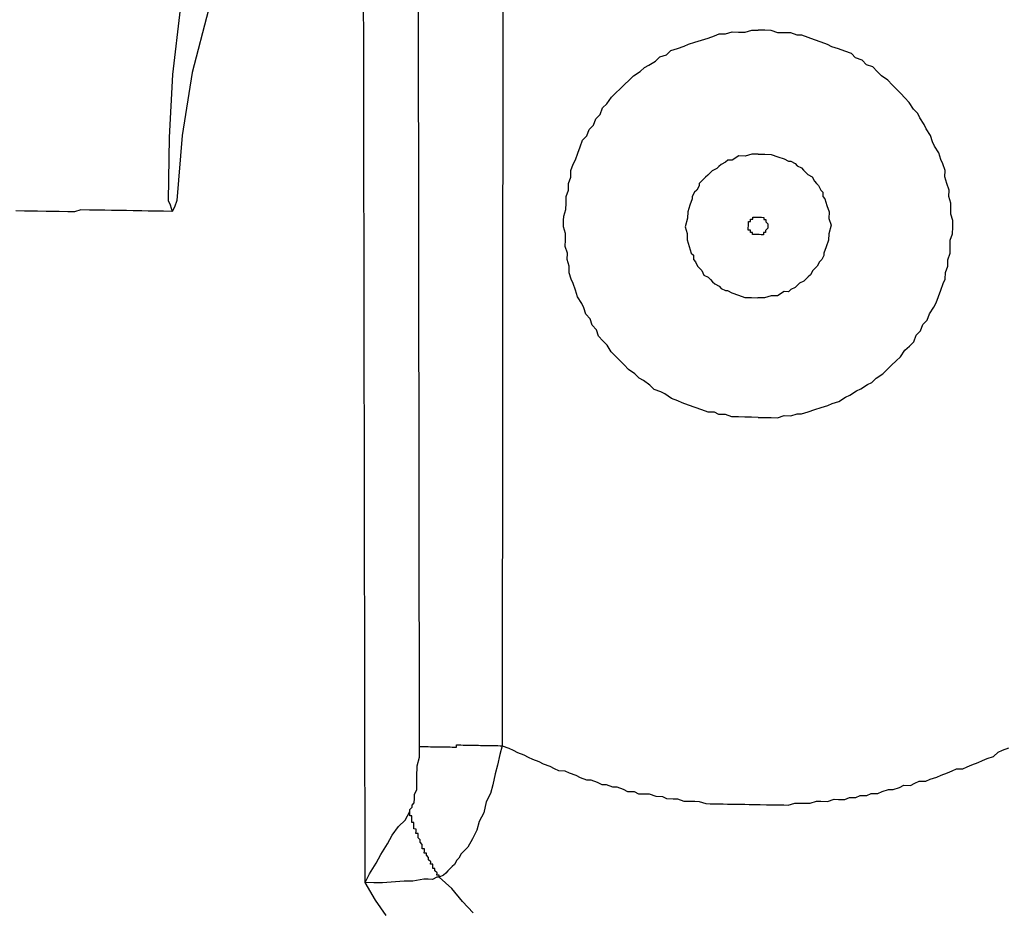
# Model space of a CAD drawing. Units: inches. Extents: x -69 to 81, y -7 to 97.
# Drawn here: x 23 to 25, y 86 to 87 of the extents above; entities that cross this region are included whole.
import ezdxf

# ---------------------------------------------------------------- set-up
doc = ezdxf.new("R2010")
doc.units = ezdxf.units.IN
doc.header["$MEASUREMENT"] = 0

# ---------------------------------------------------------------- blocks, each defined once
blk = doc.blocks.new('PeakFlow C top')
at = {"color": 9}
for p, q in [((-22.1416, 45.7928), (-22.1442, 47.5939)), ((-21.9975, 47.5951), (-21.9986, 45.7941)), ((-22.5556, 47.0671), (-22.5689, 46.9545)), ((-21.6428, 47.0174), (-21.6315, 47.021)), ((-21.6315, 47.021), (-21.6239, 47.0246)), ((-21.6239, 47.0246), (-21.6126, 47.0244)), ((-21.6126, 47.0244), (-21.6013, 47.028)), ((-21.6013, 47.028), (-21.59, 47.0278)), ((-21.59, 47.0278), (-21.5787, 47.0276)), ((-21.5787, 47.0276), (-21.5674, 47.0312)), ((-21.5674, 47.0312), (-21.5561, 47.031)), ((-21.6958, 46.9995), (-21.6844, 47.0031)), ((-21.6844, 47.0031), (-21.6768, 47.0067)), ((-21.6768, 47.0067), (-21.6655, 47.0103)), ((-21.6655, 47.0103), (-21.6542, 47.0139)), ((-21.6542, 47.0139), (-21.6428, 47.0174)), ((-21.7337, 46.9776), (-21.7261, 46.985)), ((-21.7261, 46.985), (-21.7148, 46.9886)), ((-21.7148, 46.9886), (-21.7071, 46.996)), ((-21.7071, 46.996), (-21.6958, 46.9995)), ((-21.7527, 46.9667), (-21.7451, 46.9703)), ((-21.7451, 46.9703), (-21.7337, 46.9776)), ((-22.5689, 46.9545), (-22.5745, 46.8456)), ((-21.7794, 46.9446), (-21.7718, 46.952)), ((-21.7718, 46.952), (-21.7604, 46.9593)), ((-21.7604, 46.9593), (-21.7527, 46.9667)), ((-21.7947, 46.9298), (-21.7871, 46.9372)), ((-21.7871, 46.9372), (-21.7794, 46.9446)), ((-21.81, 46.915), (-21.8024, 46.9224)), ((-21.8024, 46.9224), (-21.7947, 46.9298)), ((-21.8254, 46.8965), (-21.8177, 46.9039)), ((-21.8177, 46.9039), (-21.81, 46.915)), ((-21.837, 46.8779), (-21.8293, 46.8853)), ((-21.8293, 46.8853), (-21.8254, 46.8965)), ((-21.8486, 46.8593), (-21.8409, 46.8667)), ((-21.8409, 46.8667), (-21.837, 46.8779)), ((-21.8602, 46.8407), (-21.8525, 46.8481)), ((-21.8525, 46.8481), (-21.8486, 46.8593)), ((-22.5745, 46.8456), (-22.5764, 46.7366)), ((-21.8641, 46.8295), (-21.8602, 46.8407)), ((-21.8721, 46.8071), (-21.8681, 46.8183)), ((-21.8681, 46.8183), (-21.8641, 46.8295)), ((-21.556, 46.8166), (-21.5448, 46.8164)), ((-21.5448, 46.8164), (-21.5335, 46.8162)), ((-21.5335, 46.8162), (-21.5223, 46.8123)), ((-21.8799, 46.7884), (-21.8759, 46.7996)), ((-21.8759, 46.7996), (-21.8721, 46.8071)), ((-21.5223, 46.8123), (-21.5111, 46.8083)), ((-21.5111, 46.8083), (-21.5036, 46.8044)), ((-21.5036, 46.8044), (-21.4999, 46.8044)), ((-21.4999, 46.8044), (-21.4924, 46.8005)), ((-21.4924, 46.8005), (-21.4887, 46.7967)), ((-21.8801, 46.7771), (-21.8799, 46.7884)), ((-21.4887, 46.7967), (-21.4813, 46.7928)), ((-21.4813, 46.7928), (-21.4776, 46.789)), ((-21.4776, 46.789), (-21.4739, 46.7851)), ((-21.4739, 46.7851), (-21.4702, 46.7813)), ((-21.4702, 46.7813), (-21.4627, 46.7774)), ((-21.8842, 46.7546), (-21.8841, 46.7659)), ((-21.8841, 46.7659), (-21.8801, 46.7771)), ((-21.4627, 46.7774), (-21.4591, 46.7698)), ((-21.4591, 46.7698), (-21.4554, 46.766)), ((-21.4554, 46.766), (-21.4517, 46.7622)), ((-21.8882, 46.7434), (-21.8842, 46.7546)), ((-21.4517, 46.7622), (-21.4481, 46.7546)), ((-21.4481, 46.7546), (-21.4444, 46.7508)), ((-21.4444, 46.7508), (-21.4445, 46.7433)), ((-22.5764, 46.7366), (-22.5728, 46.729)), ((-22.5728, 46.729), (-22.5692, 46.7176)), ((-21.8886, 46.7209), (-21.8884, 46.7322)), ((-21.8884, 46.7322), (-21.8882, 46.7434)), ((-21.4445, 46.7433), (-21.4408, 46.7394)), ((-21.4408, 46.7394), (-21.4373, 46.7281)), ((-21.8925, 46.7097), (-21.8886, 46.7209)), ((-21.4373, 46.7281), (-21.4337, 46.7168)), ((-21.4337, 46.7168), (-21.4339, 46.7055)), ((-21.8929, 46.6909), (-21.8927, 46.7021)), ((-21.8927, 46.7021), (-21.8925, 46.7097)), ((-21.5732, 46.6966), (-21.5731, 46.7004)), ((-21.5732, 46.6929), (-21.5732, 46.6966)), ((-21.5731, 46.7004), (-21.5693, 46.7003)), ((-21.5693, 46.7003), (-21.5693, 46.7041)), ((-21.5693, 46.7041), (-21.5655, 46.704)), ((-21.5655, 46.704), (-21.5655, 46.7078)), ((-21.5655, 46.7078), (-21.5617, 46.7077)), ((-21.5617, 46.7077), (-21.5579, 46.7076)), ((-21.5579, 46.7076), (-21.5542, 46.7076)), ((-21.5542, 46.7076), (-21.5504, 46.7075)), ((-21.5504, 46.7075), (-21.5467, 46.7074)), ((-21.5467, 46.7074), (-21.5467, 46.7037)), ((-21.5467, 46.7037), (-21.543, 46.7036)), ((-21.543, 46.7036), (-21.543, 46.6999)), ((-21.543, 46.6999), (-21.5393, 46.696)), ((-21.5393, 46.696), (-21.5394, 46.6923)), ((-21.4339, 46.7055), (-21.4303, 46.6941)), ((-21.8893, 46.6795), (-21.8929, 46.6909)), ((-21.8895, 46.6683), (-21.8893, 46.6795)), ((-21.5734, 46.6853), (-21.5733, 46.6891)), ((-21.5696, 46.6853), (-21.5734, 46.6853)), ((-21.5733, 46.6891), (-21.5732, 46.6929)), ((-21.5697, 46.6815), (-21.5696, 46.6853)), ((-21.5659, 46.6814), (-21.5697, 46.6815)), ((-21.566, 46.6777), (-21.5659, 46.6814)), ((-21.5622, 46.6776), (-21.566, 46.6777)), ((-21.5585, 46.6776), (-21.5622, 46.6776)), ((-21.5547, 46.6775), (-21.5585, 46.6776)), ((-21.5471, 46.6811), (-21.5472, 46.6774)), ((-21.5434, 46.6811), (-21.5471, 46.6811)), ((-21.5433, 46.6848), (-21.5434, 46.6811)), ((-21.5395, 46.6885), (-21.5433, 46.6848)), ((-21.5394, 46.6923), (-21.5395, 46.6885)), ((-21.4343, 46.6792), (-21.4345, 46.6679)), ((-21.4303, 46.6941), (-21.4343, 46.6792)), ((-21.8897, 46.657), (-21.8895, 46.6683)), ((-21.5509, 46.6774), (-21.5547, 46.6775)), ((-21.5472, 46.6774), (-21.5509, 46.6774)), ((-21.4345, 46.6679), (-21.4385, 46.6567)), ((-21.8861, 46.6456), (-21.8897, 46.657)), ((-21.8863, 46.6344), (-21.8861, 46.6456)), ((-21.4385, 46.6567), (-21.4425, 46.6455)), ((-21.4425, 46.6455), (-21.4425, 46.6417)), ((-21.8828, 46.623), (-21.8863, 46.6344)), ((-21.4502, 46.6306), (-21.4541, 46.6231)), ((-21.4464, 46.6343), (-21.4502, 46.6306)), ((-21.4425, 46.6417), (-21.4464, 46.6343)), ((-21.883, 46.6117), (-21.8828, 46.623)), ((-21.8794, 46.6004), (-21.883, 46.6117)), ((-21.4618, 46.6157), (-21.4657, 46.6083)), ((-21.4579, 46.6194), (-21.4618, 46.6157)), ((-21.4541, 46.6231), (-21.4579, 46.6194)), ((-21.8758, 46.5928), (-21.8794, 46.6004)), ((-21.8722, 46.5815), (-21.8758, 46.5928)), ((-21.4847, 46.5936), (-21.4885, 46.5899)), ((-21.4771, 46.5972), (-21.4847, 46.5936)), ((-21.4733, 46.6009), (-21.4771, 46.5972)), ((-21.4695, 46.6046), (-21.4733, 46.6009)), ((-21.4657, 46.6083), (-21.4695, 46.6046)), ((-21.8686, 46.5701), (-21.8722, 46.5815)), ((-21.5113, 46.579), (-21.5227, 46.5717)), ((-21.5038, 46.5788), (-21.5113, 46.579)), ((-21.4999, 46.5825), (-21.5038, 46.5788)), ((-21.4924, 46.5862), (-21.4999, 46.5825)), ((-21.4885, 46.5899), (-21.4924, 46.5862)), ((-21.8613, 46.5587), (-21.8686, 46.5701)), ((-21.8577, 46.5511), (-21.8613, 46.5587)), ((-21.5453, 46.5683), (-21.5566, 46.5685)), ((-21.534, 46.5719), (-21.5453, 46.5683)), ((-21.5227, 46.5717), (-21.534, 46.5719)), ((-21.8541, 46.5398), (-21.8577, 46.5511)), ((-21.8467, 46.5321), (-21.8541, 46.5398)), ((-21.8432, 46.5208), (-21.8467, 46.5321)), ((-21.8358, 46.5132), (-21.8432, 46.5208)), ((-21.8322, 46.5018), (-21.8358, 46.5132)), ((-21.8248, 46.4942), (-21.8322, 46.5018)), ((-21.8174, 46.4865), (-21.8248, 46.4942)), ((-21.8101, 46.4751), (-21.8174, 46.4865)), ((-21.8027, 46.4675), (-21.8101, 46.4751)), ((-21.7954, 46.4598), (-21.8027, 46.4675)), ((-21.788, 46.4522), (-21.7954, 46.4598)), ((-21.7806, 46.4445), (-21.788, 46.4522)), ((-21.7694, 46.4368), (-21.7806, 46.4445)), ((-21.762, 46.4292), (-21.7694, 46.4368)), ((-21.7546, 46.4253), (-21.762, 46.4292)), ((-21.7434, 46.4176), (-21.7546, 46.4253)), ((-21.7361, 46.4099), (-21.7434, 46.4176)), ((-21.7248, 46.406), (-21.7361, 46.4099)), ((-21.7174, 46.4021), (-21.7248, 46.406)), ((-21.7062, 46.3944), (-21.7174, 46.4021)), ((-21.695, 46.3904), (-21.7062, 46.3944)), ((-21.6876, 46.3865), (-21.695, 46.3904)), ((-21.6764, 46.3826), (-21.6876, 46.3865)), ((-21.6652, 46.3786), (-21.6764, 46.3826)), ((-21.6539, 46.3746), (-21.6652, 46.3786)), ((-21.6427, 46.3707), (-21.6539, 46.3746)), ((-21.6315, 46.3705), (-21.6427, 46.3707)), ((-21.624, 46.3666), (-21.6315, 46.3705)), ((-21.6127, 46.3664), (-21.624, 46.3666)), ((-21.6015, 46.3625), (-21.6127, 46.3664)), ((-21.5902, 46.3623), (-21.6015, 46.3625)), ((-21.579, 46.3621), (-21.5902, 46.3623)), ((-21.5677, 46.3619), (-21.579, 46.3621)), ((-21.5564, 46.3617), (-21.5677, 46.3619)), ((-22.1419, 45.774), (-22.1416, 45.7928)), ((-21.9986, 45.7941), (-21.9874, 45.7901)), ((-21.9874, 45.7901), (-21.98, 45.7862)), ((-21.98, 45.7862), (-21.9725, 45.7823)), ((-21.9725, 45.7823), (-21.9613, 45.7784)), ((-21.9613, 45.7784), (-21.9539, 45.7745)), ((-21.1605, 45.772), (-21.1492, 45.7756)), ((-21.1492, 45.7756), (-21.1415, 45.783)), ((-21.1415, 45.783), (-21.134, 45.7866)), ((-21.134, 45.7866), (-21.1226, 45.7902)), ((-22.1462, 45.7402), (-22.1459, 45.759)), ((-22.1459, 45.759), (-22.1419, 45.774)), ((-21.9539, 45.7745), (-21.9464, 45.7706)), ((-21.9464, 45.7706), (-21.9352, 45.7666)), ((-21.9352, 45.7666), (-21.9277, 45.7627)), ((-21.9277, 45.7627), (-21.9165, 45.7588)), ((-21.9165, 45.7588), (-21.9091, 45.7549)), ((-21.1946, 45.7576), (-21.187, 45.7612)), ((-21.187, 45.7612), (-21.1757, 45.7648)), ((-21.1757, 45.7648), (-21.1681, 45.7684)), ((-21.1681, 45.7684), (-21.1605, 45.772)), ((-21.9091, 45.7549), (-21.9016, 45.751)), ((-21.9016, 45.751), (-21.8904, 45.7508)), ((-21.8904, 45.7508), (-21.8829, 45.7469)), ((-21.8829, 45.7469), (-21.8717, 45.743)), ((-21.8717, 45.743), (-21.8642, 45.7391)), ((-21.2476, 45.7397), (-21.24, 45.7433)), ((-21.24, 45.7433), (-21.2287, 45.7469)), ((-21.2287, 45.7469), (-21.2211, 45.7505)), ((-21.2211, 45.7505), (-21.2135, 45.7541)), ((-21.2135, 45.7541), (-21.2022, 45.7539)), ((-21.2022, 45.7539), (-21.1946, 45.7576)), ((-22.1466, 45.7177), (-22.1465, 45.7252)), ((-22.1465, 45.7252), (-22.1462, 45.7402)), ((-21.8642, 45.7391), (-21.853, 45.7351)), ((-21.853, 45.7351), (-21.8455, 45.735)), ((-21.8455, 45.735), (-21.8343, 45.731)), ((-21.8343, 45.731), (-21.8268, 45.7272)), ((-21.8268, 45.7272), (-21.8193, 45.727)), ((-21.8193, 45.727), (-21.8081, 45.7231)), ((-21.3118, 45.722), (-21.3042, 45.7256)), ((-21.3042, 45.7256), (-21.2929, 45.7254)), ((-21.2929, 45.7254), (-21.2854, 45.7291)), ((-21.2854, 45.7291), (-21.2778, 45.7327)), ((-21.2778, 45.7327), (-21.2665, 45.7325)), ((-21.2665, 45.7325), (-21.2589, 45.7361)), ((-21.2589, 45.7361), (-21.2476, 45.7397)), ((-22.1506, 45.7027), (-22.1505, 45.7102)), ((-22.1505, 45.7102), (-22.1466, 45.7177)), ((-21.8081, 45.7231), (-21.8006, 45.7229)), ((-21.8006, 45.7229), (-21.7894, 45.719)), ((-21.7894, 45.719), (-21.7819, 45.7151)), ((-21.7819, 45.7151), (-21.7707, 45.7149)), ((-21.7707, 45.7149), (-21.7632, 45.711)), ((-21.7632, 45.711), (-21.7519, 45.7108)), ((-21.7519, 45.7108), (-21.7444, 45.7107)), ((-21.7444, 45.7107), (-21.7332, 45.7067)), ((-21.3873, 45.7045), (-21.3797, 45.7081)), ((-21.3797, 45.7081), (-21.3684, 45.7079)), ((-21.3684, 45.7079), (-21.3609, 45.7116)), ((-21.3609, 45.7116), (-21.3496, 45.7114)), ((-21.3496, 45.7114), (-21.342, 45.715)), ((-21.342, 45.715), (-21.3307, 45.7186)), ((-21.3307, 45.7186), (-21.3231, 45.7184)), ((-21.3231, 45.7184), (-21.3118, 45.722)), ((-22.1547, 45.6877), (-22.1546, 45.6915)), ((-22.1546, 45.6915), (-22.1508, 45.6952)), ((-22.1508, 45.6952), (-22.1506, 45.7027)), ((-21.7332, 45.7067), (-21.7219, 45.7065)), ((-21.7219, 45.7065), (-21.7145, 45.7026)), ((-21.7145, 45.7026), (-21.7032, 45.7025)), ((-21.7032, 45.7025), (-21.6957, 45.7023)), ((-21.6957, 45.7023), (-21.6845, 45.6984)), ((-21.6845, 45.6984), (-21.6769, 45.6982)), ((-21.6769, 45.6982), (-21.6657, 45.698)), ((-21.6657, 45.698), (-21.6581, 45.6979)), ((-21.6581, 45.6979), (-21.6469, 45.694)), ((-21.6469, 45.694), (-21.6394, 45.6938)), ((-21.6394, 45.6938), (-21.6281, 45.6936)), ((-21.6281, 45.6936), (-21.6169, 45.6934)), ((-21.6169, 45.6934), (-21.6093, 45.6933)), ((-21.6093, 45.6933), (-21.5981, 45.6931)), ((-21.5981, 45.6931), (-21.5906, 45.693)), ((-21.5906, 45.693), (-21.5793, 45.6928)), ((-21.5793, 45.6928), (-21.5718, 45.6927)), ((-21.5718, 45.6927), (-21.5605, 45.6925)), ((-21.5605, 45.6925), (-21.553, 45.6923)), ((-21.553, 45.6923), (-21.5417, 45.6921)), ((-21.5417, 45.6921), (-21.5304, 45.6919)), ((-21.5304, 45.6919), (-21.5229, 45.6918)), ((-21.5229, 45.6918), (-21.5116, 45.6916)), ((-21.5116, 45.6916), (-21.5041, 45.6915)), ((-21.5041, 45.6915), (-21.4928, 45.695)), ((-21.4928, 45.695), (-21.4852, 45.6949)), ((-21.4852, 45.6949), (-21.474, 45.6947)), ((-21.474, 45.6947), (-21.4664, 45.6946)), ((-21.4664, 45.6946), (-21.4551, 45.6982)), ((-21.4551, 45.6982), (-21.4476, 45.698)), ((-21.4476, 45.698), (-21.4363, 45.6978)), ((-21.4363, 45.6978), (-21.425, 45.7014)), ((-21.425, 45.7014), (-21.4174, 45.7013)), ((-21.4174, 45.7013), (-21.4062, 45.7011)), ((-21.4062, 45.7011), (-21.3986, 45.7047)), ((-21.3986, 45.7047), (-21.3873, 45.7045)), ((-22.1663, 45.6654), (-22.1585, 45.6803)), ((-22.1585, 45.684), (-22.1547, 45.6877)), ((-22.1585, 45.6803), (-22.1585, 45.684)), ((-22.1778, 45.6543), (-22.1663, 45.6654)), ((-22.1971, 45.6245), (-22.1893, 45.6394)), ((-22.1893, 45.6394), (-22.1778, 45.6543)), ((-22.2087, 45.6059), (-22.1971, 45.6245)), ((-22.2165, 45.591), (-22.2087, 45.6059)), ((-22.2281, 45.5724), (-22.2165, 45.591)), ((-22.2359, 45.5575), (-22.2281, 45.5724)), ((-22.2208, 45.5573), (-22.2359, 45.5575)), ((-22.2058, 45.557), (-22.2208, 45.5573)), ((-22.1681, 45.5601), (-22.2058, 45.557)), ((-22.1531, 45.5598), (-22.1681, 45.5601)), ((-22.1342, 45.5633), (-22.1531, 45.5598)), ((-22.1267, 45.5631), (-22.1342, 45.5633)), ((-22.1192, 45.563), (-22.1267, 45.5631)), ((-22.1116, 45.5666), (-22.1192, 45.563)), ((-22.1079, 45.5666), (-22.1116, 45.5666)), ((-22.0856, 45.5474), (-22.1079, 45.5666)), ((-22.0672, 45.5245), (-22.0856, 45.5474)), ((-22.0488, 45.5054), (-22.0672, 45.5245))]:
    blk.add_line(p, q, dxfattribs=at)
at = {"color": 9, "flags": 128}
for points in [[(-22.1993, 45.5005), (-22.2176, 45.5271), (-22.2359, 45.5575), (-22.2391, 47.5429)], [(-22.5068, 47.0662), (-22.535, 46.9577), (-22.5519, 46.8489), (-22.5614, 46.7363), (-22.5653, 46.7251), (-22.5692, 46.7176), (-22.5843, 46.7179), (-22.5955, 46.7181), (-22.6106, 46.7183), (-22.6218, 46.7185), (-22.6369, 46.7188), (-22.6482, 46.719), (-22.6632, 46.7193), (-22.6745, 46.7194), (-22.6857, 46.7196), (-22.7008, 46.7199), (-22.7121, 46.7201), (-22.7271, 46.7204), (-22.7384, 46.7168), (-22.7497, 46.717), (-22.7647, 46.7173), (-22.776, 46.7174), (-22.7873, 46.7176), (-22.8023, 46.7179), (-22.8136, 46.7181), (-22.8249, 46.7183), (-22.8399, 46.7186)], [(-21.5564, 46.3617), (-21.5451, 46.3615), (-21.5339, 46.3613), (-21.5226, 46.3611), (-21.5112, 46.3647), (-21.5, 46.3645), (-21.4886, 46.368), (-21.4811, 46.3679), (-21.4698, 46.3715), (-21.4584, 46.375), (-21.4471, 46.3786), (-21.4357, 46.3821), (-21.4281, 46.3858), (-21.4168, 46.3893), (-21.4054, 46.3967), (-21.3978, 46.4003), (-21.3864, 46.4076), (-21.3788, 46.4112), (-21.3674, 46.4186), (-21.3598, 46.4222), (-21.3522, 46.4296), (-21.3408, 46.4369), (-21.3331, 46.4443), (-21.3255, 46.4517), (-21.3178, 46.4591), (-21.3102, 46.4665), (-21.3025, 46.4776), (-21.2948, 46.485), (-21.2872, 46.4924), (-21.2832, 46.5036), (-21.2756, 46.511), (-21.2716, 46.5222), (-21.264, 46.5296), (-21.26, 46.5408), (-21.2523, 46.5519), (-21.2484, 46.5594), (-21.2445, 46.5706), (-21.2405, 46.5818), (-21.2366, 46.593), (-21.2327, 46.6005), (-21.2325, 46.6118), (-21.2285, 46.623), (-21.2283, 46.6342), (-21.2244, 46.6455), (-21.2242, 46.6567), (-21.224, 46.668), (-21.22, 46.6792), (-21.2198, 46.6905), (-21.2196, 46.7018), (-21.2232, 46.7131), (-21.2231, 46.7206), (-21.2229, 46.7319), (-21.2264, 46.7432), (-21.2262, 46.7545), (-21.2298, 46.7659), (-21.2334, 46.7772), (-21.2332, 46.7885), (-21.2367, 46.7998), (-21.2404, 46.8074), (-21.2439, 46.8188), (-21.2512, 46.8302), (-21.2549, 46.8377), (-21.2584, 46.8491), (-21.2658, 46.8605), (-21.2694, 46.8681), (-21.2767, 46.8795), (-21.2803, 46.8871), (-21.2877, 46.8947), (-21.2951, 46.9061), (-21.3024, 46.9138), (-21.3098, 46.9214), (-21.3172, 46.9291), (-21.3246, 46.9367), (-21.332, 46.9444), (-21.3431, 46.9521), (-21.3505, 46.9597), (-21.3579, 46.9674), (-21.3691, 46.9713), (-21.3765, 46.979), (-21.3877, 46.9829), (-21.3951, 46.9906), (-21.4063, 46.9945), (-21.4175, 46.9985), (-21.4287, 47.0024), (-21.4362, 47.0063), (-21.4474, 47.0103), (-21.4586, 47.0142), (-21.4698, 47.0182), (-21.481, 47.0221), (-21.4886, 47.0223), (-21.4998, 47.0262), (-21.5111, 47.0264), (-21.5223, 47.0266), (-21.5335, 47.0306), (-21.5448, 47.0308), (-21.5561, 47.031)], [(-21.556, 46.8166), (-21.5673, 46.8168), (-21.5787, 46.8133), (-21.5899, 46.8135), (-21.6014, 46.8061), (-21.6089, 46.8063), (-21.6127, 46.8026), (-21.6203, 46.799), (-21.6241, 46.7953), (-21.6279, 46.7916), (-21.6355, 46.7879), (-21.6393, 46.7842), (-21.6432, 46.7805), (-21.647, 46.7769), (-21.6546, 46.7695), (-21.6585, 46.7658), (-21.6585, 46.762), (-21.6624, 46.7546), (-21.6662, 46.7509), (-21.6701, 46.7434), (-21.6702, 46.7397), (-21.6741, 46.7284), (-21.6781, 46.7172), (-21.6783, 46.706), (-21.6823, 46.691), (-21.6787, 46.6796), (-21.6789, 46.6684), (-21.6754, 46.657), (-21.6718, 46.6457), (-21.6681, 46.6419), (-21.6682, 46.6343), (-21.6646, 46.6305), (-21.6609, 46.6229), (-21.6572, 46.6191), (-21.6535, 46.6153), (-21.6499, 46.6077), (-21.6425, 46.6038), (-21.6388, 46.6), (-21.6351, 46.5962), (-21.6314, 46.5923), (-21.6239, 46.5885), (-21.6202, 46.5846), (-21.6128, 46.5807), (-21.609, 46.5807), (-21.6016, 46.5768), (-21.5904, 46.5728), (-21.5791, 46.5689), (-21.5679, 46.5687), (-21.5566, 46.5685)], [(-22.1416, 45.7928), (-22.1378, 45.7927), (-22.134, 45.7926), (-22.1303, 45.7926), (-22.1265, 45.7925), (-22.1228, 45.7924), (-22.119, 45.7924), (-22.1152, 45.7923), (-22.1115, 45.7922), (-22.1077, 45.7922), (-22.104, 45.7921), (-22.1002, 45.792), (-22.0964, 45.792), (-22.0927, 45.7919), (-22.0889, 45.7919), (-22.0852, 45.7918), (-22.0814, 45.7917), (-22.0776, 45.7917), (-22.0776, 45.7954), (-22.0738, 45.7954), (-22.0701, 45.7953), (-22.0663, 45.7952), (-22.0625, 45.7952), (-22.0588, 45.7951), (-22.055, 45.795), (-22.0513, 45.795), (-22.0475, 45.7949), (-22.0438, 45.7948), (-22.04, 45.7948), (-22.0362, 45.7947), (-22.0325, 45.7946), (-22.0287, 45.7946), (-22.025, 45.7945), (-22.0212, 45.7944), (-22.0174, 45.7944), (-22.0137, 45.7943), (-22.0099, 45.7942), (-22.0062, 45.7942), (-22.0024, 45.7941), (-21.9986, 45.7941), (-22.0027, 45.7791), (-22.0068, 45.7604), (-22.0108, 45.7454), (-22.0149, 45.7267), (-22.0189, 45.7117), (-22.0267, 45.6968), (-22.0307, 45.678), (-22.0385, 45.6631), (-22.0425, 45.6482), (-22.0503, 45.6333), (-22.0581, 45.6184), (-22.0696, 45.6073), (-22.0735, 45.5998), (-22.0773, 45.5961), (-22.0812, 45.5887), (-22.085, 45.585), (-22.0926, 45.5776), (-22.0965, 45.5739), (-22.1003, 45.5702), (-22.1079, 45.5666), (-22.1078, 45.5703), (-22.1116, 45.5704), (-22.1115, 45.5742), (-22.1152, 45.578), (-22.1151, 45.5817), (-22.1189, 45.5818), (-22.1188, 45.5856), (-22.1188, 45.5893), (-22.1225, 45.5894), (-22.1224, 45.5932), (-22.1261, 45.597), (-22.1261, 45.6007), (-22.1298, 45.6046), (-22.1297, 45.6083), (-22.1335, 45.6084), (-22.1334, 45.6121), (-22.1333, 45.6159), (-22.1371, 45.616), (-22.137, 45.6197), (-22.137, 45.6235), (-22.1407, 45.6273), (-22.1406, 45.6311), (-22.1443, 45.6349), (-22.1442, 45.6387), (-22.1442, 45.6424), (-22.1479, 45.6425), (-22.1478, 45.6462), (-22.1478, 45.65), (-22.1515, 45.6501), (-22.1515, 45.6538), (-22.1514, 45.6576), (-22.1513, 45.6613), (-22.1551, 45.6614), (-22.155, 45.6652), (-22.155, 45.6689), (-22.1549, 45.6727), (-22.1587, 45.6727), (-22.1586, 45.6765), (-22.1585, 45.6803)]]:
    blk.add_lwpolyline(points, dxfattribs=at)

msp = doc.modelspace()

# ---------------------------------------------------------------- block references
msp.add_blockref('PeakFlow C top', (46.1527, 40.2225))

doc.saveas('drawing.dxf')
